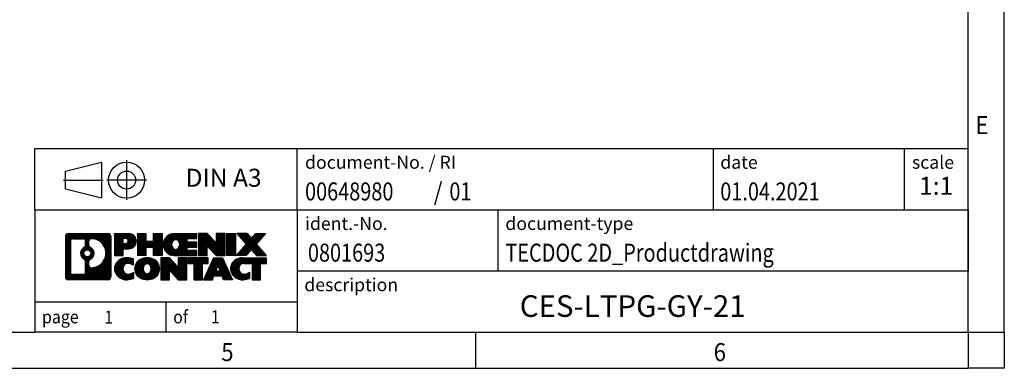
# Model space of a CAD drawing. Units: millimetres. Extents: x -273 to 147, y -46 to 251.
# Drawn here: x 10 to 147, y -46 to 2 of the extents above; entities that cross this region are included whole.
import ezdxf

# ---------------------------------------------------------------- set-up
doc = ezdxf.new("R2010")
doc.units = ezdxf.units.MM
doc.linetypes.add('DOT_CENTER', pattern=[14, 12, -1, 0, -1])
doc.linetypes.add('PHANTOM', pattern=[13, 10, -1, 0, -1, 0, -1])
doc.layers.add('1', color=7, linetype='Continuous')
doc.styles.add('CONVERTER_11', font='txt.shx', dxfattribs={"width": 0.9})
doc.styles.add('CONVERTER_12', font='txt.shx', dxfattribs={"width": 0.81})
doc.styles.add('CONVERTER_13', font='txt.shx', dxfattribs={"width": 0.855})
doc.styles.add('CONVERTER_14', font='txt.shx', dxfattribs={"width": 0.72})
pattern_1 = [(45, (62.7811309658083, -72.3161373035813), (-0.1414213562373095, 0), [])]

# ---------------------------------------------------------------- blocks, each defined once
blk = doc.blocks.new('_rahmen', base_point=(142.0556073569779, -46.22997111180888))
at = {"layer": '1', "linetype": 'Continuous'}
h = blk.add_hatch(dxfattribs=at)
h.set_pattern_fill('CUSTOM4', color=2, scale=0.1, angle=45, pattern_type=2)
h.set_pattern_definition(pattern_1)
edge = h.paths.add_edge_path()
edge.add_arc((17.17170233217328, -27.94771572720964), 0.4242446153838806, 90, 180)
edge.add_line((16.74745771679051, -27.94771572720964), (16.74745771679051, -33.51222649640988))
edge.add_arc((17.17170233217328, -33.51222649640988), 0.4242446153827686, 180, 270)
edge.add_line((17.17170233217328, -33.93647111179308), (22.6450144228902, -33.93647111179308))
edge.add_arc((22.6450144228902, -33.51222649640988), 0.424244615383202, 270, 360)
edge.add_line((23.06925903827408, -33.51222649640988), (23.06925903827408, -27.94771572720964))
edge.add_arc((22.6450144228902, -27.94771572720964), 0.4242446153838806, 0, 90)
edge.add_line((22.6450144228902, -27.52347111182576), (17.17170233217328, -27.52347111182576))
edge = h.paths.add_edge_path(flags=16)
edge.add_line((17.7655970089198, -33.22391555623619), (19.2414302699294, -33.22391555623619))
edge.add_arc((19.2414302699294, -32.90819863315949), 0.3157169230766996, 270, 360)
edge.add_line((19.55714719300599, -32.90819863315949), (19.55714719300599, -31.37742770162788))
edge.add_arc((19.2414302699294, -31.37742770162788), 0.3157169230765895, 0, 64.80558935144627)
edge.add_arc((19.76401471750438, -30.26659795556515), 0.9118975235576419, 115.19441064851921, 244.8055893514912, ccw=False)
edge.add_arc((19.2414302699294, -29.15576820950298), 0.315716923076069, 295.1944106485669, 360)
edge.add_line((19.55714719300599, -29.15576820950298), (19.55714719300599, -28.55174359044236))
edge.add_arc((19.2414302699294, -28.55174359044236), 0.3157169230765895, 0, 90)
edge.add_line((19.2414302699294, -28.23602666736628), (17.7655970089198, -28.23602666736628))
edge.add_arc((17.7655970089198, -28.55174359044236), 0.3157169230760815, 90, 180)
edge.add_line((17.4498800858442, -28.55174359044236), (17.4498800858442, -32.90819863315949))
edge.add_arc((17.7655970089198, -32.90819863315949), 0.3157169230756018, 180, 270)
edge = h.paths.add_edge_path(flags=16)
edge.add_arc((19.81510299736368, -30.26659795556515), 0.9118481501443877, 295.3740086781805, 424.6259913218089)
edge.add_arc((20.34114569545159, -29.15745635559739), 0.315716923076792, 180, 244.62599132163461, ccw=False)
edge.add_line((20.0254287723748, -29.15745635559739), (20.0254287723748, -28.55192106709058))
edge.add_arc((20.34114569545159, -28.55192106709058), 0.3157169230761922, 90.18896704256639, 180, ccw=False)
edge.add_arc((20.34676183076161, -30.25475601465956), 2.01856113193327, -90.1889670424174, 90.18896704241729, ccw=False)
edge.add_arc((20.34114569545159, -31.95759096222855), 0.315716923076792, 180, 269.8110329574335, ccw=False)
edge.add_line((20.0254287723748, -31.95759096222855), (20.0254287723748, -31.37573955553347))
edge.add_arc((20.34114569545159, -31.37573955553347), 0.3157169230765375, 115.37400867835211, 180, ccw=False)
edge = h.paths.add_edge_path(flags=16)
edge.add_arc((19.7912879826909, -30.26659795556515), 0.470978932778479, 0, 360)
h = blk.add_hatch(dxfattribs=at)
h.set_pattern_fill('CUSTOM5', color=2, scale=0.1, angle=45, pattern_type=2)
h.set_pattern_definition(pattern_1)
edge = h.paths.add_edge_path()
edge.add_arc((17.17170233217328, -27.94771572720964), 0.4242446153838806, 90, 180)
edge.add_line((16.74745771679051, -27.94771572720964), (16.74745771679051, -33.51222649640988))
edge.add_arc((17.17170233217328, -33.51222649640988), 0.4242446153827686, 180, 270)
edge.add_line((17.17170233217328, -33.93647111179308), (22.6450144228902, -33.93647111179308))
edge.add_arc((22.6450144228902, -33.51222649640988), 0.424244615383202, 270, 360)
edge.add_line((23.06925903827408, -33.51222649640988), (23.06925903827408, -27.94771572720964))
edge.add_arc((22.6450144228902, -27.94771572720964), 0.4242446153838806, 0, 90)
edge.add_line((22.6450144228902, -27.52347111182576), (17.17170233217328, -27.52347111182576))
edge = h.paths.add_edge_path(flags=16)
edge.add_line((17.7655970089198, -33.22391555623619), (19.2414302699294, -33.22391555623619))
edge.add_arc((19.2414302699294, -32.90819863315949), 0.3157169230766996, 270, 360)
edge.add_line((19.55714719300599, -32.90819863315949), (19.55714719300599, -31.37742770162788))
edge.add_arc((19.2414302699294, -31.37742770162788), 0.3157169230765895, 0, 64.80558935144627)
edge.add_arc((19.76401471750438, -30.26659795556515), 0.9118975235576419, 115.19441064851921, 244.8055893514912, ccw=False)
edge.add_arc((19.2414302699294, -29.15576820950298), 0.315716923076069, 295.1944106485669, 360)
edge.add_line((19.55714719300599, -29.15576820950298), (19.55714719300599, -28.55174359044236))
edge.add_arc((19.2414302699294, -28.55174359044236), 0.3157169230765895, 0, 90)
edge.add_line((19.2414302699294, -28.23602666736628), (17.7655970089198, -28.23602666736628))
edge.add_arc((17.7655970089198, -28.55174359044236), 0.3157169230760815, 90, 180)
edge.add_line((17.4498800858442, -28.55174359044236), (17.4498800858442, -32.90819863315949))
edge.add_arc((17.7655970089198, -32.90819863315949), 0.3157169230756018, 180, 270)
edge = h.paths.add_edge_path(flags=16)
edge.add_arc((19.81510299736368, -30.26659795556515), 0.9118481501443877, 295.3740086781805, 424.6259913218089)
edge.add_arc((20.34114569545159, -29.15745635559739), 0.315716923076792, 180, 244.62599132163461, ccw=False)
edge.add_line((20.0254287723748, -29.15745635559739), (20.0254287723748, -28.55192106709058))
edge.add_arc((20.34114569545159, -28.55192106709058), 0.3157169230761922, 90.18896704256639, 180, ccw=False)
edge.add_arc((20.34676183076161, -30.25475601465956), 2.01856113193327, -90.1889670424174, 90.18896704241729, ccw=False)
edge.add_arc((20.34114569545159, -31.95759096222855), 0.315716923076792, 180, 269.8110329574335, ccw=False)
edge.add_line((20.0254287723748, -31.95759096222855), (20.0254287723748, -31.37573955553347))
edge.add_arc((20.34114569545159, -31.37573955553347), 0.3157169230765375, 115.37400867835211, 180, ccw=False)
edge = h.paths.add_edge_path(flags=16)
edge.add_arc((19.7912879826909, -30.26659795556515), 0.470978932778479, 0, 360)
h = blk.add_hatch(dxfattribs=at)
h.set_pattern_fill('CUSTOM10', color=2, scale=0.1, angle=45, pattern_type=2)
h.set_pattern_definition(pattern_1)
edge = h.paths.add_edge_path()
edge.add_line((23.54637611914089, -27.52347111180768), (23.54637611914089, -30.57728063561876))
edge.add_line((23.54637611914089, -30.57728063561876), (24.78688052939489, -30.57728063561876))
edge.add_line((24.78688052939489, -30.57728063561876), (24.78688052939489, -29.63420239447504))
edge.add_line((24.78688052939489, -29.63420239447504), (25.54564811717529, -29.63420239447504))
edge.add_arc((25.54564811717529, -28.57883675314139), 1.055365641333651, 270, 450)
edge.add_line((25.54564811717529, -27.52347111180768), (23.54637611914089, -27.52347111180768))
edge = h.paths.add_edge_path(flags=16)
edge.add_line((25.1041755909369, -28.18657695724767), (24.78688052939489, -28.18657695724767))
edge.add_line((24.78688052939489, -28.18657695724767), (24.78688052939489, -28.89230460658996))
edge.add_line((24.78688052939489, -28.89230460658996), (25.1041755909369, -28.89230460658996))
edge.add_arc((25.1041755909369, -28.53944078191887), 0.3528638246710898, 270, 450)
h = blk.add_hatch(dxfattribs=at)
h.set_pattern_fill('CUSTOM11', color=2, scale=0.1, angle=45, pattern_type=2)
h.set_pattern_definition(pattern_1)
edge = h.paths.add_edge_path()
edge.add_line((23.54637611914089, -27.52347111180768), (23.54637611914089, -30.57728063561876))
edge.add_line((23.54637611914089, -30.57728063561876), (24.78688052939489, -30.57728063561876))
edge.add_line((24.78688052939489, -30.57728063561876), (24.78688052939489, -29.63420239447504))
edge.add_line((24.78688052939489, -29.63420239447504), (25.54564811717529, -29.63420239447504))
edge.add_arc((25.54564811717529, -28.57883675314139), 1.055365641333651, 270, 450)
edge.add_line((25.54564811717529, -27.52347111180768), (23.54637611914089, -27.52347111180768))
edge = h.paths.add_edge_path(flags=16)
edge.add_line((25.1041755909369, -28.18657695724767), (24.78688052939489, -28.18657695724767))
edge.add_line((24.78688052939489, -28.18657695724767), (24.78688052939489, -28.89230460658996))
edge.add_line((24.78688052939489, -28.89230460658996), (25.1041755909369, -28.89230460658996))
edge.add_arc((25.1041755909369, -28.53944078191887), 0.3528638246710898, 270, 450)
h = blk.add_hatch(dxfattribs=at)
h.set_pattern_fill('CUSTOM24', color=2, scale=0.1, angle=45, pattern_type=2)
h.set_pattern_definition(pattern_1)
h.paths.add_polyline_path([(30.17830354318909, -27.52347111180768), (30.17830354318909, -30.57728063561876), (28.9855108410226, -30.57728063561876), (28.9855108410226, -29.44300852677509), (27.93585326311521, -29.44300852677509), (27.93585326311521, -30.57728063561876), (26.74306056094861, -30.57728063561876), (26.74306056094861, -27.52347111180768), (27.93585326311521, -27.52347111180768), (27.93585326311521, -28.59230444514225), (28.9855108410226, -28.59230444514225), (28.9855108410226, -27.52347111180768)])
h = blk.add_hatch(dxfattribs=at)
h.set_pattern_fill('CUSTOM25', color=2, scale=0.1, angle=45, pattern_type=2)
h.set_pattern_definition(pattern_1)
h.paths.add_polyline_path([(30.17830354318909, -27.52347111180768), (30.17830354318909, -30.57728063561876), (28.9855108410226, -30.57728063561876), (28.9855108410226, -29.44300852677509), (27.93585326311521, -29.44300852677509), (27.93585326311521, -30.57728063561876), (26.74306056094861, -30.57728063561876), (26.74306056094861, -27.52347111180768), (27.93585326311521, -27.52347111180768), (27.93585326311521, -28.59230444514225), (28.9855108410226, -28.59230444514225), (28.9855108410226, -27.52347111180768)])
h = blk.add_hatch(dxfattribs=at)
h.set_pattern_fill('CUSTOM6', color=2, scale=0.1, angle=45, pattern_type=2)
h.set_pattern_definition(pattern_1)
edge = h.paths.add_edge_path()
edge.add_arc((31.84686633616269, -29.05037587371345), 1.526904761905769, 90, 270)
edge.add_line((31.84686633616269, -30.57728063561876), (34.9971860599436, -30.57728063561876))
edge.add_line((34.9971860599436, -30.57728063561876), (34.9971860599436, -29.87926703017638))
edge.add_line((34.9971860599436, -29.87926703017638), (33.66125823351598, -29.87926703017638))
edge.add_line((33.66125823351598, -29.87926703017638), (33.66125823351598, -29.39938267643464))
edge.add_line((33.66125823351598, -29.39938267643464), (34.9971860599436, -29.39938267643464))
edge.add_line((34.9971860599436, -29.39938267643464), (34.9971860599436, -28.70136907099226))
edge.add_line((34.9971860599436, -28.70136907099226), (33.66125823351598, -28.70136907099226))
edge.add_line((33.66125823351598, -28.70136907099226), (33.66125823351598, -28.22148471725058))
edge.add_line((33.66125823351598, -28.22148471725058), (34.9971860599436, -28.22148471725058))
edge.add_line((34.9971860599436, -28.22148471725058), (34.9971860599436, -27.52347111180768))
edge.add_line((34.9971860599436, -27.52347111180768), (31.84686633616269, -27.52347111180768))
edge = h.paths.add_edge_path(flags=16)
edge.add_arc((32.2628783826741, -29.05037587371345), 0.7717997786796296, 141.8795802028484, 218.1204197971548)
edge.add_arc((32.06313834632789, -29.20710705183399), 0.5179085730134569, 218.1204197971329, 321.8795802028591)
edge.add_arc((31.8633983099817, -29.05037587371345), 0.7717997786795506, 321.8795802028387, 398.1204197971581)
edge.add_arc((32.06313834632789, -28.89364469559297), 0.5179085730133713, 38.12041979714183, 141.8795802028662)
h = blk.add_hatch(dxfattribs=at)
h.set_pattern_fill('CUSTOM7', color=2, scale=0.1, angle=45, pattern_type=2)
h.set_pattern_definition(pattern_1)
edge = h.paths.add_edge_path()
edge.add_arc((31.84686633616269, -29.05037587371345), 1.526904761905769, 90, 270)
edge.add_line((31.84686633616269, -30.57728063561876), (34.9971860599436, -30.57728063561876))
edge.add_line((34.9971860599436, -30.57728063561876), (34.9971860599436, -29.87926703017638))
edge.add_line((34.9971860599436, -29.87926703017638), (33.66125823351598, -29.87926703017638))
edge.add_line((33.66125823351598, -29.87926703017638), (33.66125823351598, -29.39938267643464))
edge.add_line((33.66125823351598, -29.39938267643464), (34.9971860599436, -29.39938267643464))
edge.add_line((34.9971860599436, -29.39938267643464), (34.9971860599436, -28.70136907099226))
edge.add_line((34.9971860599436, -28.70136907099226), (33.66125823351598, -28.70136907099226))
edge.add_line((33.66125823351598, -28.70136907099226), (33.66125823351598, -28.22148471725058))
edge.add_line((33.66125823351598, -28.22148471725058), (34.9971860599436, -28.22148471725058))
edge.add_line((34.9971860599436, -28.22148471725058), (34.9971860599436, -27.52347111180768))
edge.add_line((34.9971860599436, -27.52347111180768), (31.84686633616269, -27.52347111180768))
edge = h.paths.add_edge_path(flags=16)
edge.add_arc((32.2628783826741, -29.05037587371345), 0.7717997786796296, 141.8795802028484, 218.1204197971548)
edge.add_arc((32.06313834632789, -29.20710705183399), 0.5179085730134569, 218.1204197971329, 321.8795802028591)
edge.add_arc((31.8633983099817, -29.05037587371345), 0.7717997786795506, 321.8795802028387, 398.1204197971581)
edge.add_arc((32.06313834632789, -28.89364469559297), 0.5179085730133713, 38.12041979714183, 141.8795802028662)
h = blk.add_hatch(dxfattribs=at)
h.set_pattern_fill('CUSTOM20', color=2, scale=0.1, angle=45, pattern_type=2)
h.set_pattern_definition(pattern_1)
h.paths.add_polyline_path([(36.42853730254299, -27.52347111180768), (35.23574460037659, -27.52347111180768), (35.23574460037659, -30.57728063561876), (36.42853730254299, -30.57728063561876), (36.42853730254299, -29.26850512541404), (37.66904171279708, -30.57728063561876), (38.86183441496368, -30.57728063561876), (38.86183441496368, -27.52347111180768), (37.66904171279708, -27.52347111180768), (37.66904171279708, -28.83224662201275)])
h = blk.add_hatch(dxfattribs=at)
h.set_pattern_fill('CUSTOM21', color=2, scale=0.1, angle=45, pattern_type=2)
h.set_pattern_definition(pattern_1)
h.paths.add_polyline_path([(36.42853730254299, -27.52347111180768), (35.23574460037659, -27.52347111180768), (35.23574460037659, -30.57728063561876), (36.42853730254299, -30.57728063561876), (36.42853730254299, -29.26850512541404), (37.66904171279708, -30.57728063561876), (38.86183441496368, -30.57728063561876), (38.86183441496368, -27.52347111180768), (37.66904171279708, -27.52347111180768), (37.66904171279708, -28.83224662201275)])
h = blk.add_hatch(dxfattribs=at)
h.set_pattern_fill('CUSTOM14', color=2, scale=0.1, angle=45, pattern_type=2)
h.set_pattern_definition(pattern_1)
h.paths.add_polyline_path([(40.34089736565051, -27.52347111180768), (40.34089736565051, -30.57728063561876), (39.10039295539758, -30.57728063561876), (39.10039295539758, -27.52347111180768)])
h = blk.add_hatch(dxfattribs=at)
h.set_pattern_fill('CUSTOM15', color=2, scale=0.1, angle=45, pattern_type=2)
h.set_pattern_definition(pattern_1)
h.paths.add_polyline_path([(40.34089736565051, -27.52347111180768), (40.34089736565051, -30.57728063561876), (39.10039295539758, -30.57728063561876), (39.10039295539758, -27.52347111180768)])
h = blk.add_hatch(dxfattribs=at)
h.set_pattern_fill('CUSTOM12', color=2, scale=0.1, angle=45, pattern_type=2)
h.set_pattern_definition(pattern_1)
h.paths.add_polyline_path([(43.16065931357409, -27.52347111180768), (44.56338353132131, -27.52347111180768), (43.26085390055471, -28.99642164184388), (44.65880694749498, -30.57728063561876), (43.25608272974668, -30.57728063561876), (42.5594917916813, -29.78954885032505), (41.86290085361549, -30.57728063561876), (40.46017663586738, -30.57728063561876), (41.85812968280769, -28.99642164184388), (40.55560005204021, -27.52347111180768), (41.95832426978939, -27.52347111180768), (42.5594917916813, -28.20329443336317)])
h = blk.add_hatch(dxfattribs=at)
h.set_pattern_fill('CUSTOM13', color=2, scale=0.1, angle=45, pattern_type=2)
h.set_pattern_definition(pattern_1)
h.paths.add_polyline_path([(43.16065931357409, -27.52347111180768), (44.56338353132131, -27.52347111180768), (43.26085390055471, -28.99642164184388), (44.65880694749498, -30.57728063561876), (43.25608272974668, -30.57728063561876), (42.5594917916813, -29.78954885032505), (41.86290085361549, -30.57728063561876), (40.46017663586738, -30.57728063561876), (41.85812968280769, -28.99642164184388), (40.55560005204021, -27.52347111180768), (41.95832426978939, -27.52347111180768), (42.5594917916813, -28.20329443336317)])
h = blk.add_hatch(dxfattribs=at)
h.set_pattern_fill('CUSTOM0', color=2, scale=0.1, angle=45, pattern_type=2)
h.set_pattern_definition(pattern_1)
edge = h.paths.add_edge_path()
edge.add_arc((24.75203210615069, -32.40956634988788), 1.205656168390971, 164.9381082228768, 195.0618917770945)
edge.add_arc((25.1711599496135, -32.29677598785298), 1.639695123939444, 195.0618917770921, 275.1581447696361)
edge.add_arc((24.88230385487759, -29.09688540463134), 4.852596863498269, 275.1581447696238, 285.9799912583526)
edge.add_line((26.21823177199539, -33.76196771043226), (26.21823177199539, -32.88945070362894))
edge.add_arc((25.0401767299704, -30.99909998447919), 2.227384008972714, 288.44807611813366, 301.9309089499637, ccw=False)
edge.add_arc((25.45834446363131, -32.25264576051637), 0.9059297849848276, 246.62772211186632, 288.4480761181537, ccw=False)
edge.add_arc((25.3019044309292, -32.61463777922637), 0.5115800601947491, 208.5214732576844, 246.6277221118282, ccw=False)
edge.add_arc((25.67926168900959, -32.40956634988788), 0.941059735333328, 151.4785267422691, 208.5214732576973, ccw=False)
edge.add_arc((25.3019044309292, -32.20449492054877), 0.5115800601948259, 113.3722778881947, 151.4785267423153, ccw=False)
edge.add_arc((25.45834446363131, -32.56648693925939), 0.905929784985352, 71.55192388185998, 113.3722778881309, ccw=False)
edge.add_arc((25.0401767299704, -33.82003271529595), 2.227384008973466, 58.06909105003717, 71.55192388186691, ccw=False)
edge.add_line((26.21823177199539, -31.92968199614614), (26.21823177199539, -31.05716498934288))
edge.add_arc((24.88230385487759, -35.72224729514369), 4.852596863497986, 74.0200087416471, 84.84185523037608)
edge.add_arc((25.1711599496135, -32.52235671192267), 1.639695123940495, 84.84185523036543, 164.9381082228906)
h = blk.add_hatch(dxfattribs=at)
h.set_pattern_fill('CUSTOM1', color=2, scale=0.1, angle=45, pattern_type=2)
h.set_pattern_definition(pattern_1)
edge = h.paths.add_edge_path()
edge.add_arc((24.75203210615069, -32.40956634988788), 1.205656168390971, 164.9381082228768, 195.0618917770945)
edge.add_arc((25.1711599496135, -32.29677598785298), 1.639695123939444, 195.0618917770921, 275.1581447696361)
edge.add_arc((24.88230385487759, -29.09688540463134), 4.852596863498269, 275.1581447696238, 285.9799912583526)
edge.add_line((26.21823177199539, -33.76196771043226), (26.21823177199539, -32.88945070362894))
edge.add_arc((25.0401767299704, -30.99909998447919), 2.227384008972714, 288.44807611813366, 301.9309089499637, ccw=False)
edge.add_arc((25.45834446363131, -32.25264576051637), 0.9059297849848276, 246.62772211186632, 288.4480761181537, ccw=False)
edge.add_arc((25.3019044309292, -32.61463777922637), 0.5115800601947491, 208.5214732576844, 246.6277221118282, ccw=False)
edge.add_arc((25.67926168900959, -32.40956634988788), 0.941059735333328, 151.4785267422691, 208.5214732576973, ccw=False)
edge.add_arc((25.3019044309292, -32.20449492054877), 0.5115800601948259, 113.3722778881947, 151.4785267423153, ccw=False)
edge.add_arc((25.45834446363131, -32.56648693925939), 0.905929784985352, 71.55192388185998, 113.3722778881309, ccw=False)
edge.add_arc((25.0401767299704, -33.82003271529595), 2.227384008973466, 58.06909105003717, 71.55192388186691, ccw=False)
edge.add_line((26.21823177199539, -31.92968199614614), (26.21823177199539, -31.05716498934288))
edge.add_arc((24.88230385487759, -35.72224729514369), 4.852596863497986, 74.0200087416471, 84.84185523037608)
edge.add_arc((25.1711599496135, -32.52235671192267), 1.639695123940495, 84.84185523036543, 164.9381082228906)
h = blk.add_hatch(dxfattribs=at)
h.set_pattern_fill('CUSTOM8', color=2, scale=0.1, angle=45, pattern_type=2)
h.set_pattern_definition(pattern_1)
edge = h.paths.add_edge_path()
edge.add_arc((27.82125097370098, -32.40956634988788), 1.458034083651613, 117.5481481756596, 242.4518518243373)
edge.add_arc((28.1021908655344, -31.87099133958446), 2.06547977220864, 242.4518518243386, 297.5481481756858)
edge.add_arc((28.38313075736758, -32.40956634988788), 1.458034083652028, 297.5481481757054, 422.4518518242976)
edge.add_arc((28.1021908655344, -32.94814136019068), 2.065479772208697, 62.45185182430846, 117.5481481756673)
edge = h.paths.add_edge_path(flags=16)
edge.add_arc((28.1021908655344, -32.25283517176734), 0.5179085730132712, 38.120419797164, 141.8795802028579)
edge.add_arc((28.30193090188038, -32.40956634988788), 0.771799778679546, 141.879580202828, 218.1204197971622)
edge.add_arc((28.1021908655344, -32.56629752800774), 0.5179085730138452, 218.1204197971876, 321.8795802027906)
edge.add_arc((27.90245082918798, -32.40956634988788), 0.7717997786795379, 321.8795802028433, 398.1204197971664)
h = blk.add_hatch(dxfattribs=at)
h.set_pattern_fill('CUSTOM9', color=2, scale=0.1, angle=45, pattern_type=2)
h.set_pattern_definition(pattern_1)
edge = h.paths.add_edge_path()
edge.add_arc((27.82125097370098, -32.40956634988788), 1.458034083651613, 117.5481481756596, 242.4518518243373)
edge.add_arc((28.1021908655344, -31.87099133958446), 2.06547977220864, 242.4518518243386, 297.5481481756858)
edge.add_arc((28.38313075736758, -32.40956634988788), 1.458034083652028, 297.5481481757054, 422.4518518242976)
edge.add_arc((28.1021908655344, -32.94814136019068), 2.065479772208697, 62.45185182430846, 117.5481481756673)
edge = h.paths.add_edge_path(flags=16)
edge.add_arc((28.1021908655344, -32.25283517176734), 0.5179085730132712, 38.120419797164, 141.8795802028579)
edge.add_arc((28.30193090188038, -32.40956634988788), 0.771799778679546, 141.879580202828, 218.1204197971622)
edge.add_arc((28.1021908655344, -32.56629752800774), 0.5179085730138452, 218.1204197971876, 321.8795802027906)
edge.add_arc((27.90245082918798, -32.40956634988788), 0.7717997786795379, 321.8795802028433, 398.1204197971664)
h = blk.add_hatch(dxfattribs=at)
h.set_pattern_fill('CUSTOM22', color=2, scale=0.1, angle=45, pattern_type=2)
h.set_pattern_definition(pattern_1)
h.paths.add_polyline_path([(31.18009848212441, -30.88266158798194), (29.9873057799569, -30.88266158798194), (29.9873057799569, -33.93647111179308), (31.18009848212441, -33.93647111179308), (31.18009848212441, -32.62769560158858), (32.42060289237739, -33.93647111179308), (33.61339559454379, -33.93647111179308), (33.61339559454379, -30.88266158798194), (32.42060289237739, -30.88266158798194), (32.42060289237739, -32.19143709818718)])
h = blk.add_hatch(dxfattribs=at)
h.set_pattern_fill('CUSTOM23', color=2, scale=0.1, angle=45, pattern_type=2)
h.set_pattern_definition(pattern_1)
h.paths.add_polyline_path([(31.18009848212441, -30.88266158798194), (29.9873057799569, -30.88266158798194), (29.9873057799569, -33.93647111179308), (31.18009848212441, -33.93647111179308), (31.18009848212441, -32.62769560158858), (32.42060289237739, -33.93647111179308), (33.61339559454379, -33.93647111179308), (33.61339559454379, -30.88266158798194), (32.42060289237739, -30.88266158798194), (32.42060289237739, -32.19143709818718)])
h = blk.add_hatch(dxfattribs=at)
h.set_pattern_fill('CUSTOM18', color=2, scale=0.1, angle=45, pattern_type=2)
h.set_pattern_definition(pattern_1)
h.paths.add_polyline_path([(33.7565307188039, -30.88266158798194), (33.7565307188039, -31.66792689410568), (34.56762975627859, -31.66792689410568), (34.56762975627859, -33.93647111179308), (35.76042245844499, -33.93647111179308), (35.76042245844499, -31.66792689410568), (36.57152149591761, -31.66792689410568), (36.57152149591761, -30.88266158798194)])
h = blk.add_hatch(dxfattribs=at)
h.set_pattern_fill('CUSTOM19', color=2, scale=0.1, angle=45, pattern_type=2)
h.set_pattern_definition(pattern_1)
h.paths.add_polyline_path([(33.7565307188039, -30.88266158798194), (33.7565307188039, -31.66792689410568), (34.56762975627859, -31.66792689410568), (34.56762975627859, -33.93647111179308), (35.76042245844499, -33.93647111179308), (35.76042245844499, -31.66792689410568), (36.57152149591761, -31.66792689410568), (36.57152149591761, -30.88266158798194)])
h = blk.add_hatch(dxfattribs=at)
h.set_pattern_fill('CUSTOM16', color=2, scale=0.1, angle=45, pattern_type=2)
h.set_pattern_definition(pattern_1)
h.paths.add_polyline_path([(39.95045336211848, -33.93647111179308), (38.70994895186459, -33.93647111179308), (38.49846889838881, -33.39551056757529), (37.36602732171488, -33.39551056757529), (37.1545472682391, -33.93647111179308), (35.9140428579862, -33.93647111179308), (37.3119959049254, -30.88266158798194), (38.55250031517821, -30.88266158798194)])
h.paths.add_polyline_path([(37.63208287286, -32.71494730226868), (38.2324133472425, -32.71494730226868), (37.93224811005229, -31.94713233628198)], flags=16)
h = blk.add_hatch(dxfattribs=at)
h.set_pattern_fill('CUSTOM17', color=2, scale=0.1, angle=45, pattern_type=2)
h.set_pattern_definition(pattern_1)
h.paths.add_polyline_path([(39.95045336211848, -33.93647111179308), (38.70994895186459, -33.93647111179308), (38.49846889838881, -33.39551056757529), (37.36602732171488, -33.39551056757529), (37.1545472682391, -33.93647111179308), (35.9140428579862, -33.93647111179308), (37.3119959049254, -30.88266158798194), (38.55250031517821, -30.88266158798194)])
h.paths.add_polyline_path([(37.63208287286, -32.71494730226868), (38.2324133472425, -32.71494730226868), (37.93224811005229, -31.94713233628198)], flags=16)
h = blk.add_hatch(dxfattribs=at)
h.set_pattern_fill('CUSTOM2', color=2, scale=0.1, angle=45, pattern_type=2)
h.set_pattern_definition(pattern_1)
edge = h.paths.add_edge_path()
edge.add_arc((41.27386142886638, -32.52235671192267), 1.639695123940097, 90, 164.9381082228993)
edge.add_arc((40.85473358540469, -32.40956634988788), 1.205656168392975, 164.9381082229024, 195.0618917770924)
edge.add_arc((41.27386142886638, -32.29677598785298), 1.639695123940503, 195.0618917771007, 275.1581447696774)
edge.add_arc((40.98500533413051, -29.09688540463134), 4.852596863498886, 275.1581447696373, 285.9799912583382)
edge.add_line((42.3209332512472, -33.76196771043277), (42.3209332512472, -32.88945070362945))
edge.add_arc((41.14287820922328, -30.99909998447964), 2.227384008972781, 288.4480761181336, 301.93090894993946, ccw=False)
edge.add_arc((41.5610459428853, -32.25264576051637), 0.9059297849852208, 246.6277221118088, 288.4480761180776, ccw=False)
edge.add_arc((41.40460591018208, -32.61463777922637), 0.5115800601959841, 208.5214732576889, 246.6277221118406, ccw=False)
edge.add_arc((41.78196316826359, -32.40956634988788), 0.9410597353350272, 151.4785267423573, 208.5214732576672, ccw=False)
edge.add_arc((41.40460591018208, -32.20449492054877), 0.5115800601944058, 109.33714321948139, 151.4785267424177, ccw=False)
edge.add_arc((41.55127590828579, -32.62244990093177), 0.9545230068260899, 90, 109.3371432194281, ccw=False)
edge.add_line((41.55127590828579, -31.66792689410568), (42.65491520785389, -31.66792689410568))
edge.add_line((42.65491520785389, -31.66792689410568), (42.65491520785389, -33.93647111179308))
edge.add_line((42.65491520785389, -33.93647111179308), (43.8477079100216, -33.93647111179308))
edge.add_line((43.8477079100216, -33.93647111179308), (43.8477079100216, -31.66792689410568))
edge.add_line((43.8477079100216, -31.66792689410568), (44.65880694749498, -31.66792689410568))
edge.add_line((44.65880694749498, -31.66792689410568), (44.65880694749498, -30.88266158798194))
edge.add_line((44.65880694749498, -30.88266158798194), (41.27386142886638, -30.88266158798257))
h = blk.add_hatch(dxfattribs=at)
h.set_pattern_fill('CUSTOM3', color=2, scale=0.1, angle=45, pattern_type=2)
h.set_pattern_definition(pattern_1)
edge = h.paths.add_edge_path()
edge.add_arc((41.27386142886638, -32.52235671192267), 1.639695123940097, 90, 164.9381082228993)
edge.add_arc((40.85473358540469, -32.40956634988788), 1.205656168392975, 164.9381082229024, 195.0618917770924)
edge.add_arc((41.27386142886638, -32.29677598785298), 1.639695123940503, 195.0618917771007, 275.1581447696774)
edge.add_arc((40.98500533413051, -29.09688540463134), 4.852596863498886, 275.1581447696373, 285.9799912583382)
edge.add_line((42.3209332512472, -33.76196771043277), (42.3209332512472, -32.88945070362945))
edge.add_arc((41.14287820922328, -30.99909998447964), 2.227384008972781, 288.4480761181336, 301.93090894993946, ccw=False)
edge.add_arc((41.5610459428853, -32.25264576051637), 0.9059297849852208, 246.6277221118088, 288.4480761180776, ccw=False)
edge.add_arc((41.40460591018208, -32.61463777922637), 0.5115800601959841, 208.5214732576889, 246.6277221118406, ccw=False)
edge.add_arc((41.78196316826359, -32.40956634988788), 0.9410597353350272, 151.4785267423573, 208.5214732576672, ccw=False)
edge.add_arc((41.40460591018208, -32.20449492054877), 0.5115800601944058, 109.33714321948139, 151.4785267424177, ccw=False)
edge.add_arc((41.55127590828579, -32.62244990093177), 0.9545230068260899, 90, 109.3371432194281, ccw=False)
edge.add_line((41.55127590828579, -31.66792689410568), (42.65491520785389, -31.66792689410568))
edge.add_line((42.65491520785389, -31.66792689410568), (42.65491520785389, -33.93647111179308))
edge.add_line((42.65491520785389, -33.93647111179308), (43.8477079100216, -33.93647111179308))
edge.add_line((43.8477079100216, -33.93647111179308), (43.8477079100216, -31.66792689410568))
edge.add_line((43.8477079100216, -31.66792689410568), (44.65880694749498, -31.66792689410568))
edge.add_line((44.65880694749498, -31.66792689410568), (44.65880694749498, -30.88266158798194))
edge.add_line((44.65880694749498, -30.88266158798194), (41.27386142886638, -30.88266158798257))
at = {"color": 2, "linetype": 'Continuous'}
for p, q in [((16.74745771679051, -27.94771572720964), (16.74745771679051, -33.51222649640988)), ((17.17170233217328, -27.52347111182576), (22.6450144228902, -27.52347111182576)), ((17.4498800858442, -28.55174359044236), (17.4498800858442, -32.90819863315949)), ((17.7655970089198, -28.23602666736628), (19.2414302699294, -28.23602666736628)), ((19.55714719300599, -29.15576820950298), (19.55714719300599, -28.55174359044236)), ((20.0254287723748, -29.15745635559739), (20.0254287723748, -28.55192106709058)), ((23.06925903827408, -27.94771572720964), (23.06925903827408, -33.51222649640988)), ((23.54637611914089, -27.52347111180768), (25.54564811717529, -27.52347111180768)), ((23.54637611914089, -27.52347111180768), (23.54637611914089, -30.57728063561876)), ((24.78688052939489, -28.89230460658996), (24.78688052939489, -28.18657695724767)), ((24.78688052939489, -28.18657695724767), (25.1041755909369, -28.18657695724767)), ((26.74306056094861, -27.52347111180768), (26.74306056094861, -30.57728063561876)), ((26.74306056094861, -27.52347111180768), (27.93585326311521, -27.52347111180768)), ((27.93585326311521, -27.52347111180768), (27.93585326311521, -28.59230444514225)), ((27.93585326311521, -28.59230444514225), (28.9855108410226, -28.59230444514225)), ((28.9855108410226, -28.59230444514225), (28.9855108410226, -27.52347111180768)), ((28.9855108410226, -27.52347111180768), (30.17830354318909, -27.52347111180768)), ((30.17830354318909, -27.52347111180768), (30.17830354318909, -30.57728063561876)), ((31.84686633616269, -27.52347111180768), (34.9971860599436, -27.52347111180768)), ((33.66125823351598, -28.22148471725058), (34.9971860599436, -28.22148471725058)), ((33.66125823351598, -28.70136907099226), (33.66125823351598, -28.22148471725058)), ((34.9971860599436, -28.22148471725058), (34.9971860599436, -27.52347111180768)), ((36.42853730254299, -27.52347111180768), (35.23574460037659, -27.52347111180768)), ((35.23574460037659, -27.52347111180768), (35.23574460037659, -30.57728063561876)), ((37.66904171279708, -28.83224662201275), (36.42853730254299, -27.52347111180768)), ((38.86183441496368, -27.52347111180768), (37.66904171279708, -27.52347111180768)), ((37.66904171279708, -27.52347111180768), (37.66904171279708, -28.83224662201275)), ((38.86183441496368, -30.57728063561876), (38.86183441496368, -27.52347111180768)), ((39.10039295539758, -30.57728063561876), (39.10039295539758, -27.52347111180768)), ((39.10039295539758, -27.52347111180768), (40.34089736565051, -27.52347111180768)), ((40.34089736565051, -27.52347111180768), (40.34089736565051, -30.57728063561876)), ((40.55560005204021, -27.52347111180768), (41.85812968280769, -28.99642164184388)), ((41.95832426978939, -27.52347111180768), (40.55560005204021, -27.52347111180768)), ((41.95832426978939, -27.52347111180768), (42.5594917916813, -28.20329443336317)), ((42.5594917916813, -28.20329443336317), (43.16065931357409, -27.52347111180768)), ((43.16065931357409, -27.52347111180768), (44.56338353132131, -27.52347111180768)), ((43.26085390055471, -28.99642164184388), (44.56338353132131, -27.52347111180768)), ((24.78688052939489, -28.89230460658996), (25.1041755909369, -28.89230460658996)), ((24.78688052939489, -30.57728063561876), (24.78688052939489, -29.63420239447504)), ((24.78688052939489, -29.63420239447504), (25.54564811717529, -29.63420239447504)), ((28.9855108410226, -29.44300852677509), (27.93585326311521, -29.44300852677509)), ((27.93585326311521, -29.44300852677509), (27.93585326311521, -30.57728063561876)), ((28.9855108410226, -30.57728063561876), (28.9855108410226, -29.44300852677509)), ((34.9971860599436, -28.70136907099226), (33.66125823351598, -28.70136907099226)), ((33.66125823351598, -29.87926703017638), (33.66125823351598, -29.39938267643464)), ((33.66125823351598, -29.39938267643464), (34.9971860599436, -29.39938267643464)), ((34.9971860599436, -29.87926703017638), (33.66125823351598, -29.87926703017638)), ((34.9971860599436, -29.39938267643464), (34.9971860599436, -28.70136907099226)), ((34.9971860599436, -30.57728063561876), (34.9971860599436, -29.87926703017638)), ((36.42853730254299, -29.26850512541404), (37.66904171279708, -30.57728063561876)), ((36.42853730254299, -30.57728063561876), (36.42853730254299, -29.26850512541404)), ((40.46017663586738, -30.57728063561876), (41.85812968280769, -28.99642164184388)), ((41.86290085361549, -30.57728063561876), (42.5594917916813, -29.78954885032505)), ((42.5594917916813, -29.78954885032505), (43.25608272974668, -30.57728063561876)), ((43.26085390055471, -28.99642164184388), (44.65880694749498, -30.57728063561876)), ((19.55714719300599, -32.90819863315949), (19.55714719300599, -31.37742770162788)), ((20.0254287723748, -31.95759096222855), (20.0254287723748, -31.37573955553347)), ((23.54637611914089, -30.57728063561876), (24.78688052939489, -30.57728063561876)), ((26.21823177199539, -31.92968199614614), (26.21823177199539, -31.05716498934288)), ((27.93585326311521, -30.57728063561876), (26.74306056094861, -30.57728063561876)), ((30.17830354318909, -30.57728063561876), (28.9855108410226, -30.57728063561876)), ((31.18009848212441, -30.88266158798194), (29.9873057799569, -30.88266158798194)), ((29.9873057799569, -30.88266158798194), (29.9873057799569, -33.93647111179308)), ((32.42060289237739, -32.19143709818718), (31.18009848212441, -30.88266158798194)), ((31.84686633616269, -30.57728063561876), (34.9971860599436, -30.57728063561876)), ((32.42060289237739, -30.88266158798194), (32.42060289237739, -32.19143709818718)), ((33.61339559454379, -30.88266158798194), (32.42060289237739, -30.88266158798194)), ((33.61339559454379, -33.93647111179308), (33.61339559454379, -30.88266158798194)), ((33.7565307188039, -30.88266158798194), (33.7565307188039, -31.66792689410568)), ((36.57152149591761, -30.88266158798194), (33.7565307188039, -30.88266158798194)), ((35.23574460037659, -30.57728063561876), (36.42853730254299, -30.57728063561876)), ((37.3119959049254, -30.88266158798194), (35.9140428579862, -33.93647111179308)), ((36.57152149591761, -31.66792689410568), (36.57152149591761, -30.88266158798194)), ((37.3119959049254, -30.88266158798194), (38.55250031517821, -30.88266158798194)), ((37.66904171279708, -30.57728063561876), (38.86183441496368, -30.57728063561876)), ((38.55250031517821, -30.88266158798194), (39.95045336211848, -33.93647111179308)), ((40.34089736565051, -30.57728063561876), (39.10039295539758, -30.57728063561876)), ((41.86290085361549, -30.57728063561876), (40.46017663586738, -30.57728063561876)), ((41.27386142886638, -30.88266158798257), (44.65880694749498, -30.88266158798194)), ((43.25608272974668, -30.57728063561876), (44.65880694749498, -30.57728063561876)), ((44.65880694749498, -31.66792689410568), (44.65880694749498, -30.88266158798194)), ((31.18009848212441, -32.62769560158858), (32.42060289237739, -33.93647111179308)), ((31.18009848212441, -33.93647111179308), (31.18009848212441, -32.62769560158858)), ((33.7565307188039, -31.66792689410568), (34.56762975627859, -31.66792689410568)), ((34.56762975627859, -31.66792689410568), (34.56762975627859, -33.93647111179308)), ((35.76042245844499, -33.93647111179308), (35.76042245844499, -31.66792689410568)), ((35.76042245844499, -31.66792689410568), (36.57152149591761, -31.66792689410568)), ((37.63208287286, -32.71494730226868), (37.93224811005229, -31.94713233628198)), ((37.63208287286, -32.71494730226868), (38.2324133472425, -32.71494730226868)), ((38.2324133472425, -32.71494730226868), (37.93224811005229, -31.94713233628198)), ((41.55127590828579, -31.66792689410568), (42.65491520785389, -31.66792689410568)), ((42.65491520785389, -31.66792689410568), (42.65491520785389, -33.93647111179308)), ((43.8477079100216, -33.93647111179308), (43.8477079100216, -31.66792689410568)), ((43.8477079100216, -31.66792689410568), (44.65880694749498, -31.66792689410568)), ((22.6450144228902, -33.93647111179308), (17.17170233217328, -33.93647111179308)), ((19.2414302699294, -33.22391555623619), (17.7655970089198, -33.22391555623619)), ((26.21823177199539, -32.88945070362894), (26.21823177199539, -33.76196771043226)), ((29.9873057799569, -33.93647111179308), (31.18009848212441, -33.93647111179308)), ((32.42060289237739, -33.93647111179308), (33.61339559454379, -33.93647111179308)), ((34.56762975627859, -33.93647111179308), (35.76042245844499, -33.93647111179308)), ((35.9140428579862, -33.93647111179308), (37.1545472682391, -33.93647111179308)), ((37.1545472682391, -33.93647111179308), (37.36602732171488, -33.39551056757529)), ((37.36602732171488, -33.39551056757529), (38.49846889838881, -33.39551056757529)), ((38.70994895186459, -33.93647111179308), (38.49846889838881, -33.39551056757529)), ((39.95045336211848, -33.93647111179308), (38.70994895186459, -33.93647111179308)), ((42.3209332512472, -32.88945070362945), (42.3209332512472, -33.76196771043277)), ((42.65491520785389, -33.93647111179308), (43.8477079100216, -33.93647111179308))]:
    blk.add_line(p, q, dxfattribs=at)
blk.add_circle((19.7912879826909, -30.26659795556515), 0.470978932778479, dxfattribs=at)
for centre, radius, start, end in [((17.17170233217328, -27.94771572720964), 0.4242446153838806, 90, 180), ((17.7655970089198, -28.55174359044236), 0.3157169230760815, 90, 180), ((19.2414302699294, -28.55174359044236), 0.3157169230765895, 0, 90), ((20.34114569545159, -28.55192106709058), 0.3157169230761922, 90.18896704256647, 180), ((20.34676183076161, -30.25475601465956), 2.01856113193327, 269.8110329575827, 90.18896704241737), ((22.6450144228902, -27.94771572720964), 0.4242446153838806, 0, 90), ((25.1041755909369, -28.53944078191887), 0.3528638246710898, 270, 90), ((25.54564811717529, -28.57883675314139), 1.055365641333651, 270, 90), ((31.84686633616269, -29.05037587371345), 1.526904761905769, 90, 270), ((32.2628783826741, -29.05037587371345), 0.7717997786796296, 141.8795802028484, 218.1204197971548), ((32.06313834632789, -28.89364469559297), 0.5179085730133713, 38.12041979714183, 141.8795802028662), ((31.8633983099817, -29.05037587371345), 0.7717997786795506, 321.8795802028387, 38.12041979715818), ((19.76401471750438, -30.26659795556515), 0.9118975235576419, 115.1944106485193, 244.8055893514912), ((19.2414302699294, -29.15576820950298), 0.315716923076069, 295.1944106485669, 0), ((20.34114569545159, -29.15745635559739), 0.315716923076792, 180, 244.6259913216346), ((19.81510299736368, -30.26659795556515), 0.9118481501443877, 295.3740086781805, 64.62599132180893), ((32.06313834632789, -29.20710705183399), 0.5179085730134569, 218.1204197971329, 321.8795802028591), ((19.2414302699294, -31.37742770162788), 0.3157169230765895, 0, 64.80558935144627), ((20.34114569545159, -31.37573955553347), 0.3157169230765375, 115.3740086783522, 180), ((25.1711599496135, -32.52235671192267), 1.639695123940495, 84.84185523036543, 164.9381082228906), ((24.88230385487759, -35.72224729514369), 4.852596863497986, 74.0200087416471, 84.84185523037608), ((27.82125097370098, -32.40956634988788), 1.458034083651613, 117.5481481756596, 242.4518518243373), ((28.1021908655344, -32.94814136019068), 2.065479772208697, 62.45185182430846, 117.5481481756673), ((28.38313075736758, -32.40956634988788), 1.458034083652028, 297.5481481757054, 62.45185182429768), ((41.27386142886638, -32.52235671192267), 1.639695123940097, 90, 164.9381082228993), ((20.34114569545159, -31.95759096222855), 0.315716923076792, 180, 269.8110329574335), ((24.75203210615069, -32.40956634988788), 1.205656168390971, 164.9381082228768, 195.0618917770945), ((25.1711599496135, -32.29677598785298), 1.639695123939444, 195.0618917770921, 275.1581447696361), ((25.67926168900959, -32.40956634988788), 0.941059735333328, 151.4785267422691, 208.5214732576973), ((25.3019044309292, -32.20449492054877), 0.5115800601948259, 113.3722778881947, 151.4785267423153), ((25.45834446363131, -32.56648693925939), 0.905929784985352, 71.55192388186002, 113.3722778881309), ((25.0401767299704, -33.82003271529595), 2.227384008973466, 58.06909105003721, 71.55192388186687), ((28.30193090188038, -32.40956634988788), 0.771799778679546, 141.879580202828, 218.1204197971622), ((28.1021908655344, -32.25283517176734), 0.5179085730132712, 38.120419797164, 141.8795802028579), ((27.90245082918798, -32.40956634988788), 0.7717997786795379, 321.8795802028433, 38.12041979716643), ((40.85473358540469, -32.40956634988788), 1.205656168392975, 164.9381082229024, 195.0618917770924), ((41.27386142886638, -32.29677598785298), 1.639695123940503, 195.0618917771007, 275.1581447696774), ((41.78196316826359, -32.40956634988788), 0.9410597353350272, 151.4785267423573, 208.5214732576672), ((41.40460591018208, -32.20449492054877), 0.5115800601944058, 109.3371432194814, 151.4785267424177), ((41.55127590828579, -32.62244990093177), 0.9545230068260899, 90, 109.3371432194281), ((17.17170233217328, -33.51222649640988), 0.4242446153827686, 180, 270), ((17.7655970089198, -32.90819863315949), 0.3157169230756018, 180, 270), ((19.2414302699294, -32.90819863315949), 0.3157169230766996, 270, 0), ((22.6450144228902, -33.51222649640988), 0.424244615383202, 270, 0), ((25.3019044309292, -32.61463777922637), 0.5115800601947491, 208.5214732576844, 246.6277221118282), ((25.45834446363131, -32.25264576051637), 0.9059297849848276, 246.6277221118663, 288.4480761181537), ((24.88230385487759, -29.09688540463134), 4.852596863498269, 275.1581447696238, 285.9799912583526), ((25.0401767299704, -30.99909998447919), 2.227384008972714, 288.4480761181337, 301.9309089499637), ((28.1021908655344, -31.87099133958446), 2.06547977220864, 242.4518518243386, 297.5481481756858), ((28.1021908655344, -32.56629752800774), 0.5179085730138452, 218.1204197971876, 321.8795802027906), ((41.40460591018208, -32.61463777922637), 0.5115800601959841, 208.5214732576889, 246.6277221118406), ((41.5610459428853, -32.25264576051637), 0.9059297849852208, 246.6277221118088, 288.4480761180776), ((40.98500533413051, -29.09688540463134), 4.852596863498886, 275.1581447696373, 285.9799912583382), ((41.14287820922328, -30.99909998447964), 2.227384008972781, 288.4480761181336, 301.9309089499395)]:
    blk.add_arc(centre, radius, start, end, dxfattribs=at)
at = {"layer": '1', "color": 6, "linetype": 'Continuous'}
for p, q in [((142.0556073569769, -19.97997111180945), (142.0556073569778, 16.17002888819124)), ((12.51080283022799, -15.72997111180945), (142.0556073569797, -15.72997111180945)), ((142.0556073569797, -24.22997111180945), (142.0556073569797, -15.72997111180945)), ((142.0556073569779, -24.22997111180945), (142.0556073569769, -19.97997111180945)), ((12.51080283022799, -24.22997111180945), (48.91080283022791, -24.22997111180945)), ((48.91080283022791, -24.22997111180945), (142.0556073569797, -24.22997111180945)), ((142.0556073569775, -32.72997111180945), (142.0556073569779, -24.22997111180945)), ((142.0556073569797, -24.22997111180945), (142.0556073569792, -32.72997111180945)), ((142.0556073569778, -41.22997111180939), (142.0556073569775, -32.72997111180945)), ((142.0556073569778, -41.22997111180939), (142.0556073569792, -32.72997111180945)), ((-131.2777259763552, -41.22997111180888), (12.51080283022799, -41.22997111181195)), ((30.71080283022789, -41.22997111180939), (12.51080283022799, -41.22997111180945)), ((48.5556073569779, -41.22997111180939), (30.71080283022789, -41.22997111180939)), ((48.91080283022791, -41.22997111180945), (48.5556073569779, -41.22997111180939)), ((48.91080283022791, -41.22997111180945), (98.5556073569779, -41.22997111180939)), ((73.72227402364449, -41.22997111180888), (142.0556073569778, -41.22997111180939)), ((98.5556073569779, -41.22997111180939), (142.0556073569778, -41.22997111180939))]:
    blk.add_line(p, q, dxfattribs=at)
at = {"layer": '1', "color": 2, "linetype": 'Continuous'}
for p, q in [((147.0556073569754, -41.22997111180888), (147.0556073569754, 16.17002888819124)), ((16.74745771679051, -18.85497111180956), (21.74745771679051, -17.60497111180956)), ((21.74745771679051, -17.60497111180956), (21.74745771679051, -22.60497111180956)), ((16.74745771679051, -21.35497111180956), (16.74745771679051, -18.85497111180956)), ((21.74745771679051, -22.60497111180956), (16.74745771679051, -21.35497111180956)), ((73.72227402364449, -46.22997111180888), (73.72227402364449, -41.22997111180888)), ((147.0556073569754, -41.22997111180888), (147.0556073569754, -46.22997111180888)), ((5.3889406903113, -46.22997111180888), (73.72227402364449, -46.22997111180888)), ((73.72227402364449, -46.22997111180888), (142.0556073569779, -46.22997111180888)), ((147.0556073569754, -46.22997111180888), (142.0556073569779, -46.22997111180888))]:
    blk.add_line(p, q, dxfattribs=at)
at = {"layer": '1', "color": 7, "linetype": 'Continuous'}
for p, q in [((12.51080283022799, -24.22997111180945), (12.51080283022799, -15.72997111180945)), ((48.91080283022791, -24.22997111180945), (48.91080283022791, -15.72997111180945)), ((106.6371990753009, -15.72997111180945), (106.6371990753009, -24.22997111180945)), ((133.1371990753005, -15.72997111180945), (133.1371990753005, -24.22997111180945)), ((12.51080283022799, -24.22997111180945), (12.51080283022799, -36.97997111180945)), ((48.91080283022791, -24.22997111180945), (48.91080283022791, -36.97997111180939)), ((76.8108028302279, -32.72997111180945), (76.8108028302279, -24.22997111180945)), ((142.0556073569792, -32.72997111180945), (48.91080283022791, -32.72997111180945)), ((12.51080283022799, -36.97997111180945), (30.71080283022789, -36.97997111180939)), ((12.51080283022799, -36.97997111180945), (12.51080283022799, -41.22997111180945)), ((30.71080283022789, -36.97997111180939), (30.71080283022789, -41.22997111180939)), ((30.71080283022789, -36.97997111180939), (48.91080283022791, -36.97997111180939)), ((48.91080283022791, -36.97997111180939), (48.91080283022791, -41.22997111180945))]:
    blk.add_line(p, q, dxfattribs=at)
at = {"layer": '1', "color": 2, "linetype": 'PHANTOM'}
for p, q in [((25.24745771679051, -17.35497111180945), (25.24745771679051, -22.85497111180945)), ((27.99745771679051, -20.10497111180956), (22.49745771679051, -20.10497111180956))]:
    blk.add_line(p, q, dxfattribs=at)
at = {"layer": '1', "color": 2, "linetype": 'DOT_CENTER'}
blk.add_line((16.49745771679051, -20.10497111180956), (21.99745771679051, -20.10497111180956), dxfattribs=at)
at = {"layer": '1', "color": 2, "linetype": 'Continuous'}
for radius in [2.5, 1.25]:
    blk.add_circle((25.24745771679051, -20.10497111180956), radius, dxfattribs=at)
at = {"layer": '1', "color": 7}
for s, style, width, p in [('E', 'CONVERTER_11', 0.9, (143.0556073569779, -13.72997111180888)), ('00648980', 'CONVERTER_12', 0.81, (50.0108028302279, -22.92997111180944)), ('/', 'CONVERTER_11', 0.9, (67.8843505522417, -22.92997111180944)), ('01', 'CONVERTER_12', 0.81, (70.04071504928369, -22.92997111180944)), ('0801693', 'CONVERTER_12', 0.81, (50.41080283022768, -31.42997111180944)), ('5', 'CONVERTER_11', 0.9, (38.3889406903111, -45.22997111180888)), ('6', 'CONVERTER_11', 0.9, (106.7222740236445, -45.22997111180888))]:
    blk.add_text(s, height=2.5, dxfattribs=dict(at, style=style, width=width)).set_placement(p)
at = {"layer": '1', "color": 3, "style": 'CONVERTER_12', "width": 0.81}
for s, p in [('01.04.2021', (107.6371990753009, -22.92997111180944)), ('TECDOC 2D_Productdrawing', (77.8108028302279, -31.42997111180944))]:
    blk.add_text(s, height=2.5, dxfattribs=at).set_placement(p)
at = {"layer": '1', "color": 2, "style": 'CONVERTER_11', "width": 0.9}
for s, p in [('1', (22.15706780056999, -40.02921976561134)), ('of', (31.71080283022781, -39.98898832680095)), ('1', (36.94611164004149, -39.97997111180945)), ('page', (13.51080283022799, -39.98898832680118))]:
    blk.add_text(s, height=1.8, dxfattribs=at).set_placement(p)
at = {"layer": '1', "color": 2, "char_height": 1.8, "attachment_point": 1}
for s, insert, line_spacing_factor, style in [('document-No. / RI', (50.0108028302279, -16.72997111180945), 1.32052821128451, 'CONVERTER_13'), ('date', (107.6371990753009, -16.72997111180945), 1.32052821128451, 'CONVERTER_11'), ('scale', (134.2371990753007, -16.72997111180945), 1.20048019207683, 'CONVERTER_11'), ('ident.-No.', (50.0108028302279, -25.22997111180945), 1.20048019207683, 'CONVERTER_11'), ('document-type', (77.8108028302279, -25.22997111180945), 1.20048019207683, 'CONVERTER_11'), ('description', (49.91080283022791, -33.72997111180945), 1.20048019207683, 'CONVERTER_11')]:
    blk.add_mtext(s, dxfattribs=dict(at, insert=insert, line_spacing_factor=line_spacing_factor, style=style))
at = {"layer": '1', "color": 3, "char_height": 2.5}
for s, insert, attachment_point, line_spacing_factor, style in [('DIN A3', (38.71080283022789, -20.10497111180945), 5, 1.20048019207683, 'CONVERTER_11'), ('1:1', (137.5964032161402, -22.92997111180938), 8, 1.32052821128451, 'CONVERTER_14')]:
    blk.add_mtext(s, dxfattribs=dict(at, insert=insert, attachment_point=attachment_point, line_spacing_factor=line_spacing_factor, style=style))
at = {"layer": '1', "color": 7, "insert": (95.4832050936034, -37.97997111180928), "char_height": 3, "attachment_point": 5, "line_spacing_factor": 1.20048019207683, "style": 'CONVERTER_12'}
blk.add_mtext('CES-LTPG-GY-21', dxfattribs=at)
blk = doc.blocks.new('_punkt', base_point=(142.0556073569778, -41.22997111180939))
at = {"layer": '1', "color": 2, "linetype": 'Continuous'}
for q in [(142.0556073569779, -46.22997111180888), (147.0556073569755, -41.22997111180939)]:
    blk.add_line((142.0556073569779, -41.22997111180939), q, dxfattribs=at)
blk = doc.blocks.new('A3I_CS', base_point=(142.0556073569779, -46.22997111180888))
at = {"layer": '1'}
for name, p in [('_rahmen', (142.0556073569779, -46.22997111180888)), ('_punkt', (142.0556073569778, -41.22997111180939))]:
    blk.add_blockref(name, p, dxfattribs=at)
blk = doc.blocks.new('1')
blk.add_blockref('A3I_CS', (142.0556073569779, -46.22997111180888))

msp = doc.modelspace()

# ---------------------------------------------------------------- block references
at = {"layer": '1'}
msp.add_blockref('1', (0, 0), dxfattribs=at)

doc.saveas('drawing.dxf')
